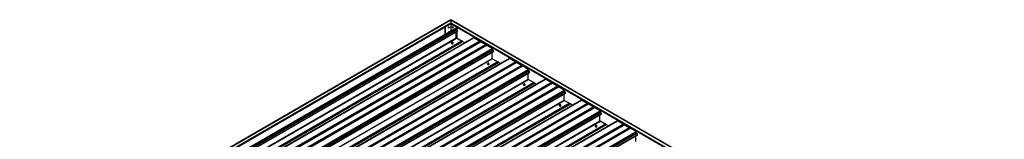
# Model space of a CAD drawing. Units: inches. Extents: x 0.3 to 33.8, y 0 to 21.6.
# Drawn here: x 8.7 to 12.6, y 7.2 to 7.6 of the extents above; entities that cross this region are included whole.
import ezdxf

# ---------------------------------------------------------------- set-up
doc = ezdxf.new("R2010")
doc.units = ezdxf.units.IN
doc.header["$MEASUREMENT"] = 0

msp = doc.modelspace()

# ---------------------------------------------------------------- linework, layer by layer
at = {"color": 7, "linetype": 'Continuous', "lineweight": 25}
for p, q in [((10.40687109, 7.62480261), (8.71067792, 6.64561114)), ((8.71276109, 6.64610917), (10.40687109, 7.62409806)), ((8.73338501, 6.64610921), (10.40687109, 7.61219216)), ((8.73557742, 6.64484365), (10.40687109, 7.60966096)), ((10.38330077, 7.59605414), (10.38330077, 7.56616537)), ((10.38477403, 7.59690452), (10.38477403, 7.56701575)), ((10.39551761, 7.59422643), (10.3988409, 7.59230793)), ((10.40092402, 7.59591651), (10.39760072, 7.59783501)), ((16.91139024, 3.86982364), (10.40687109, 7.62480261)), ((10.40687109, 7.62409806), (10.40687109, 7.61219216)), ((10.40687109, 7.62409806), (16.90930724, 3.87032157)), ((10.40687109, 7.61219216), (10.40687109, 7.60966096)), ((10.40687109, 7.61219216), (16.88868316, 3.8703217)), ((10.40687109, 7.60966096), (16.88649086, 3.86905609)), ((10.40687115, 7.60966092), (10.40687115, 7.57977215)), ((10.41614146, 7.59783507), (10.41281806, 7.59591651)), ((10.41490128, 7.59230787), (10.41822469, 7.59422643)), ((10.42896804, 7.59690465), (10.42896804, 7.58725644)), ((10.43044119, 7.5960542), (10.43044119, 7.58640599)), ((10.42759849, 7.59173796), (8.76146454, 6.6298993)), ((8.77407878, 6.6226173), (10.43398756, 7.58086224)), ((10.39551761, 7.57381291), (10.39603288, 7.57351545)), ((10.40019989, 7.57592102), (10.39760072, 7.57742148)), ((10.42820204, 7.58810683), (10.42820204, 7.59110084)), ((10.42820204, 7.5538802), (10.42820204, 7.57752227)), ((10.43083329, 7.58617958), (10.42855559, 7.58749446)), ((10.42896804, 7.5779645), (10.42896804, 7.55262142)), ((10.43044119, 7.57881493), (10.43044119, 7.55177097)), ((8.8161831, 6.59831087), (10.45056532, 7.54181964)), ((10.49662684, 7.55382658), (8.82903335, 6.59114535)), ((8.82914818, 6.59113399), (10.49674167, 7.55381522)), ((8.85191411, 6.5779915), (10.5195076, 7.54067273)), ((8.85335153, 6.57873164), (10.52094502, 7.54141287)), ((8.85451837, 6.57805804), (10.52211186, 7.54073927)), ((8.8558226, 6.57579905), (10.52341609, 7.53848028)), ((8.85595579, 6.57565829), (10.52354928, 7.53833952)), ((8.87597919, 6.56409902), (10.54357268, 7.52678026)), ((8.87741683, 6.56483904), (10.54501032, 7.52752027)), ((8.87858344, 6.56416557), (10.54617694, 7.5268468)), ((8.87988767, 6.56190657), (10.54748117, 7.52458781)), ((8.88002108, 6.56176569), (10.54761457, 7.52444692)), ((10.40973276, 7.53217552), (10.40973276, 7.53187609)), ((10.41228984, 7.53592151), (10.41021458, 7.53472348)), ((10.41021458, 7.53472348), (10.41097433, 7.53308687)), ((10.41021458, 7.53261408), (10.41021458, 7.53472348)), ((10.41021458, 7.53261408), (10.41097433, 7.53097747)), ((10.41097433, 7.53097747), (10.41097433, 7.53308687)), ((10.41097433, 7.53308687), (10.41380912, 7.5326484)), ((10.41097433, 7.53097747), (10.41380912, 7.530539)), ((10.41512485, 7.53548291), (10.41228984, 7.53592151)), ((10.41380912, 7.5326484), (10.41588438, 7.53384642)), ((10.41380912, 7.530539), (10.41380912, 7.5326484)), ((10.41380912, 7.530539), (10.41588438, 7.53173702)), ((10.41588438, 7.53384642), (10.41512485, 7.53548291)), ((10.41588438, 7.53173702), (10.41588438, 7.53384642)), ((10.41636614, 7.53187613), (10.41636614, 7.53217555)), ((10.44904427, 7.54103171), (10.42890914, 7.55265548)), ((10.45295275, 7.53883914), (10.45156534, 7.54124234)), ((10.46175359, 7.53369478), (10.45308616, 7.53869838)), ((10.46671193, 7.53662681), (10.46656635, 7.53647303)), ((10.46878719, 7.5393789), (10.46671193, 7.53818088)), ((10.46671193, 7.53818088), (10.46730635, 7.53690019)), ((10.46671193, 7.53655703), (10.46671193, 7.53818088)), ((10.4710056, 7.53903572), (10.46878719, 7.5393789)), ((10.5195076, 7.54067273), (10.49674167, 7.55381522)), ((10.52341609, 7.53848028), (10.52211186, 7.54073927)), ((10.54357268, 7.52678026), (10.52354928, 7.53833952)), ((10.54748117, 7.52458781), (10.54617694, 7.5268468)), ((10.57038029, 7.51130455), (10.54761457, 7.52444692)), ((8.9027868, 6.54862332), (10.57038029, 7.51130455)), ((8.90294919, 6.54834205), (10.57054268, 7.51102328)), ((8.91550016, 6.54097648), (10.57540893, 7.49922142)), ((10.56962342, 7.47223938), (10.56962342, 7.49588145)), ((10.57054268, 7.5071826), (10.57054268, 7.51102328)), ((10.57256462, 7.50579755), (10.57073118, 7.50685598)), ((10.57550981, 7.49953912), (10.57540716, 7.50006605)), ((8.95760447, 6.51667005), (10.59198669, 7.46017882)), ((10.63804822, 7.47218576), (8.97045472, 6.50950453)), ((8.97056955, 6.50949317), (10.63816304, 7.4721744)), ((8.99333526, 6.4963508), (10.66092876, 7.45903204)), ((8.9947729, 6.49709082), (10.66236639, 7.45977205)), ((8.99593952, 6.49641735), (10.66353301, 7.45909858)), ((8.99724397, 6.49415823), (10.66483746, 7.45683946)), ((8.99737716, 6.49401747), (10.66497065, 7.4566987)), ((9.01740056, 6.4824582), (10.68499405, 7.44513944)), ((9.0188382, 6.48319822), (10.68643169, 7.44587945)), ((9.02000482, 6.48252475), (10.68759831, 7.44520598)), ((9.02130905, 6.48026575), (10.68890254, 7.44294699)), ((9.02144245, 6.48012487), (10.68903595, 7.4428061)), ((10.55115414, 7.4505347), (10.55115414, 7.45023527)), ((10.55371121, 7.45428069), (10.55163595, 7.45308266)), ((10.55163595, 7.45308266), (10.5523957, 7.45144605)), ((10.55163595, 7.45097326), (10.55163595, 7.45308266)), ((10.55163595, 7.45097326), (10.5523957, 7.44933665)), ((10.5523957, 7.44933665), (10.5523957, 7.45144605)), ((10.5523957, 7.45144605), (10.55523049, 7.45100758)), ((10.5523957, 7.44933665), (10.55523049, 7.44889818)), ((10.55654622, 7.45384209), (10.55371121, 7.45428069)), ((10.55523049, 7.45100758), (10.55730575, 7.4522056)), ((10.55523049, 7.44889818), (10.55523049, 7.45100758)), ((10.55523049, 7.44889818), (10.55730575, 7.4500962)), ((10.55730575, 7.4522056), (10.55654622, 7.45384209)), ((10.55730575, 7.4500962), (10.55730575, 7.4522056)), ((10.55778751, 7.45023531), (10.55778751, 7.45053473)), ((10.59046564, 7.45939089), (10.57033051, 7.47101466)), ((10.59437412, 7.45719832), (10.59298649, 7.45960165)), ((10.60317496, 7.45205396), (10.59450753, 7.45705756)), ((10.6081333, 7.45498599), (10.60798772, 7.45483221)), ((10.61020856, 7.45773808), (10.6081333, 7.45654006)), ((10.6081333, 7.45654006), (10.60872773, 7.45525937)), ((10.6081333, 7.45491621), (10.6081333, 7.45654006)), ((10.61242697, 7.4573949), (10.61020856, 7.45773808)), ((10.66092876, 7.45903204), (10.63816304, 7.4721744)), ((10.66483746, 7.45683946), (10.66353301, 7.45909858)), ((10.68499405, 7.44513944), (10.66497065, 7.4566987)), ((10.68890254, 7.44294699), (10.68759831, 7.44520598)), ((10.71180166, 7.42966373), (10.68903595, 7.4428061)), ((9.04420817, 6.4669825), (10.71180166, 7.42966373)), ((9.04437056, 6.46670123), (10.71196405, 7.42938246)), ((9.05692153, 6.45933566), (10.7168303, 7.4175806)), ((10.71104479, 7.39059856), (10.71104479, 7.41424063)), ((10.71196405, 7.42554178), (10.71196405, 7.42938246)), ((10.713986, 7.42415673), (10.71215255, 7.42521516)), ((10.71693119, 7.4178983), (10.71682853, 7.41842523)), ((9.09902562, 6.43502936), (10.73340784, 7.37853813)), ((10.77946959, 7.39054494), (9.1118761, 6.42786371)), ((9.11199092, 6.42785235), (10.77958441, 7.39053358)), ((9.13475664, 6.41470998), (10.80235013, 7.37739122)), ((9.13619427, 6.41545), (10.80378777, 7.37813123)), ((9.13736089, 6.41477653), (10.80495438, 7.37745776)), ((9.13866512, 6.41251754), (10.80625861, 7.37519877)), ((9.13879853, 6.41237665), (10.80639202, 7.37505788)), ((9.15882193, 6.40081738), (10.82641542, 7.36349862)), ((9.16025957, 6.4015574), (10.82785306, 7.36423863)), ((9.16142619, 6.40088393), (10.82901968, 7.36356516)), ((9.16273042, 6.39862493), (10.83032391, 7.36130617)), ((9.16286383, 6.39848405), (10.83045732, 7.36116528)), ((10.69257551, 7.36889388), (10.69257551, 7.36859445)), ((10.69513258, 7.37263987), (10.69305732, 7.37144184)), ((10.69305732, 7.37144184), (10.69381707, 7.36980523)), ((10.69305732, 7.36933244), (10.69305732, 7.37144184)), ((10.69305732, 7.36933244), (10.69381707, 7.36769583)), ((10.69381707, 7.36769583), (10.69381707, 7.36980523)), ((10.69381707, 7.36980523), (10.69665186, 7.36936676)), ((10.69381707, 7.36769583), (10.69665186, 7.36725736)), ((10.69796759, 7.37220127), (10.69513258, 7.37263987)), ((10.69665186, 7.36936676), (10.69872712, 7.37056478)), ((10.69665186, 7.36725736), (10.69665186, 7.36936676)), ((10.69665186, 7.36725736), (10.69872712, 7.36845538)), ((10.69872712, 7.37056478), (10.69796759, 7.37220127)), ((10.69872712, 7.36845538), (10.69872712, 7.37056478)), ((10.69920888, 7.36859449), (10.69920888, 7.36889391)), ((10.73188701, 7.37775007), (10.71175188, 7.38937384)), ((10.7357955, 7.3755575), (10.73440786, 7.37796083)), ((10.74459633, 7.37041314), (10.73592891, 7.37541674)), ((10.74955467, 7.37334517), (10.74940909, 7.37319139)), ((10.75162993, 7.37609726), (10.74955467, 7.37489924)), ((10.74955467, 7.37489924), (10.7501491, 7.37361855)), ((10.74955467, 7.37327539), (10.74955467, 7.37489924)), ((10.75384834, 7.37575408), (10.75162993, 7.37609726)), ((10.80235013, 7.37739122), (10.77958441, 7.39053358)), ((10.80625861, 7.37519877), (10.80495438, 7.37745776)), ((10.82641542, 7.36349862), (10.80639202, 7.37505788)), ((10.83032391, 7.36130617), (10.82901968, 7.36356516)), ((10.85322303, 7.34802291), (10.83045732, 7.36116528)), ((9.18562954, 6.38534168), (10.85322303, 7.34802291)), ((9.18579193, 6.38506041), (10.85338543, 7.34774164)), ((9.1983429, 6.37769484), (10.85825167, 7.33593978)), ((10.85246616, 7.30895774), (10.85246616, 7.33259981)), ((10.85338543, 7.34390096), (10.85338543, 7.34774164)), ((10.85540737, 7.34251591), (10.85357392, 7.34357434)), ((10.85835256, 7.33625748), (10.8582499, 7.33678441)), ((9.24044699, 6.35338854), (10.87482921, 7.29689731)), ((10.92089096, 7.30890412), (9.25329747, 6.34622289)), ((9.25341229, 6.34621153), (10.92100578, 7.30889276)), ((9.27617801, 6.33306916), (10.9437715, 7.2957504)), ((9.27761565, 6.33380918), (10.94520914, 7.29649041)), ((9.27878226, 6.33313571), (10.94637575, 7.29581694)), ((9.28008649, 6.33087671), (10.94767998, 7.29355795)), ((9.2802199, 6.33073583), (10.94781339, 7.29341706)), ((10.83399688, 7.28725306), (10.83399688, 7.28695363)), ((10.83655395, 7.29099905), (10.83447869, 7.28980102)), ((10.83447869, 7.28980102), (10.83523844, 7.28816441)), ((10.83447869, 7.28769162), (10.83447869, 7.28980102)), ((10.83447869, 7.28769162), (10.83523844, 7.28605501)), ((10.83523844, 7.28816441), (10.83807323, 7.28772594)), ((10.83523844, 7.28605501), (10.83523844, 7.28816441)), ((10.83523844, 7.28605501), (10.83807323, 7.28561654)), ((10.83938897, 7.29056045), (10.83655395, 7.29099905)), ((10.83807323, 7.28772594), (10.84014849, 7.28892396)), ((10.83807323, 7.28561654), (10.83807323, 7.28772594)), ((10.83807323, 7.28561654), (10.84014849, 7.28681456)), ((10.84014849, 7.28892396), (10.83938897, 7.29056045)), ((10.84014849, 7.28681456), (10.84014849, 7.28892396)), ((10.84063025, 7.28695367), (10.84063025, 7.28725309)), ((10.87330838, 7.29610925), (10.85317325, 7.30773302)), ((10.87721687, 7.29391668), (10.87582923, 7.29632001)), ((10.88601771, 7.28877232), (10.87735028, 7.29377592)), ((10.89097604, 7.29170435), (10.89083047, 7.29155057)), ((10.89305131, 7.29445644), (10.89097604, 7.29325842)), ((10.89097604, 7.29325842), (10.89157047, 7.29197773)), ((10.89097604, 7.29163457), (10.89097604, 7.29325842)), ((10.89526971, 7.29411326), (10.89305131, 7.29445644)), ((10.9437715, 7.2957504), (10.92100578, 7.30889276)), ((10.94767998, 7.29355795), (10.94637575, 7.29581694)), ((10.9678368, 7.28185779), (10.94781339, 7.29341706)), ((9.3002433, 6.31917656), (10.9678368, 7.28185779)), ((9.30168094, 6.31991658), (10.96927444, 7.28259781)), ((9.30284756, 6.31924311), (10.97044105, 7.28192434)), ((9.30415179, 6.31698411), (10.97174528, 7.27966535)), ((9.3042852, 6.31684323), (10.97187869, 7.27952446)), ((9.32705091, 6.30370086), (10.9946444, 7.26638209)), ((9.32721331, 6.30341959), (10.9948068, 7.26610082)), ((9.33976427, 6.29605402), (10.99967304, 7.25429896)), ((10.97174528, 7.27966535), (10.97044105, 7.28192434)), ((10.9946444, 7.26638209), (10.97187869, 7.27952446)), ((10.99388753, 7.22731692), (10.99388753, 7.25095899)), ((10.9948068, 7.26226014), (10.9948068, 7.26610082)), ((10.99682874, 7.26087509), (10.9949953, 7.26193352)), ((10.99977393, 7.25461666), (10.99967127, 7.25514358)), ((9.38186837, 6.27174772), (11.01625058, 7.21525649)), ((11.06231233, 7.2272633), (9.39471884, 6.26458207)), ((9.39483366, 6.26457071), (11.06242716, 7.22725194)), ((9.41759938, 6.25142834), (11.08519287, 7.21410958)), ((9.41903702, 6.25216836), (11.08663051, 7.21484959)), ((9.42020363, 6.25149489), (11.08779713, 7.21417612)), ((9.42150786, 6.24923589), (11.08910135, 7.21191713)), ((9.42164127, 6.24909501), (11.08923476, 7.21177624)), ((10.97797533, 7.20935823), (10.97590006, 7.2081602)), ((10.97590006, 7.2081602), (10.97665959, 7.20652371)), ((10.97590006, 7.2060508), (10.97590006, 7.2081602)), ((10.97665959, 7.20441431), (10.97665959, 7.20652371)), ((10.97665959, 7.20652371), (10.9794946, 7.20608512)), ((10.98081012, 7.20891976), (10.97797533, 7.20935823)), ((10.9794946, 7.20608512), (10.98156987, 7.20728314)), ((10.98156987, 7.20728314), (10.98081012, 7.20891976)), ((10.98156987, 7.20517374), (10.98156987, 7.20728314)), ((11.01472976, 7.21446843), (10.99459462, 7.2260922)), ((11.01863824, 7.21227586), (11.0172506, 7.21467919)), ((11.02743908, 7.2071315), (11.01877165, 7.2121351)), ((11.03239742, 7.21006353), (11.03225184, 7.20990975)), ((11.03447268, 7.21281562), (11.03239742, 7.2116176)), ((11.03239742, 7.2116176), (11.03299184, 7.21033691)), ((11.03239742, 7.20999375), (11.03239742, 7.2116176)), ((11.03669109, 7.21247244), (11.03447268, 7.21281562)), ((11.08519287, 7.21410958), (11.06242716, 7.22725194)), ((11.08910135, 7.21191713), (11.08779713, 7.21417612)), ((11.10925817, 7.20021697), (11.08923476, 7.21177624)), ((9.44166468, 6.23753574), (11.10925817, 7.20021697)), ((9.44310232, 6.23827576), (11.11069581, 7.20095699)), ((9.44426893, 6.23760229), (11.11186242, 7.20028352)), ((9.44557316, 6.23534329), (11.11316665, 7.19802453)), ((9.44570657, 6.23520241), (11.11330006, 7.19788364)), ((9.46847228, 6.22206004), (11.13606578, 7.18474127)), ((9.46863468, 6.22177877), (11.13622817, 7.18446)), ((9.48118564, 6.2144132), (11.14109442, 7.17265814)), ((10.97541825, 7.20561224), (10.97541825, 7.20531281)), ((10.97590006, 7.2060508), (10.97665959, 7.20441431)), ((10.97665959, 7.20441431), (10.9794946, 7.20397572)), ((10.9794946, 7.20397572), (10.9794946, 7.20608512)), ((10.9794946, 7.20397572), (10.98156987, 7.20517374)), ((10.98205162, 7.20531285), (10.98205162, 7.20561227)), ((11.11316665, 7.19802453), (11.11186242, 7.20028352)), ((11.13606578, 7.18474127), (11.11330006, 7.19788364)), ((11.1353089, 7.1456761), (11.1353089, 7.16931817)), ((11.13622817, 7.18061931), (11.13622817, 7.18446)), ((11.13825011, 7.17923427), (11.13641667, 7.1802927)), ((11.1411953, 7.17297584), (11.14109265, 7.17350276))]:
    msp.add_line(p, q, dxfattribs=at)
at = {"color": 8, "linetype": 'Continuous', "lineweight": 25}
for p, q in [((8.76231815, 6.62940654), (10.42820204, 7.59110084)), ((8.76491129, 6.62790951), (10.42820204, 7.58810683)), ((8.76561844, 6.62750128), (10.42855559, 7.58749446)), ((8.76789614, 6.62618639), (10.43083329, 7.58617958)), ((8.773854, 6.622747), (10.43408844, 7.58117994)), ((8.79455568, 6.61079623), (10.42820204, 7.5538802)), ((8.79596998, 6.60997977), (10.42890914, 7.55265548)), ((8.81610511, 6.598356), (10.44904427, 7.54103171)), ((8.81718312, 6.59773357), (10.45156534, 7.54124234)), ((8.81995834, 6.59613153), (10.45295275, 7.53883914)), ((8.820147, 6.59602267), (10.45308616, 7.53869838)), ((8.91439234, 6.54161592), (10.57550849, 7.50055786)), ((8.91527537, 6.54110618), (10.57550981, 7.49953912)), ((8.93239192, 6.56149829), (10.57054268, 7.5071826)), ((8.93255127, 6.56115484), (10.57073118, 7.50685598)), ((8.93318673, 6.55940484), (10.57256462, 7.50579755)), ((8.93597705, 6.52915541), (10.56962342, 7.47223938)), ((8.93739135, 6.52833895), (10.57033051, 7.47101466)), ((8.95752648, 6.51671518), (10.59046564, 7.45939089)), ((8.95860427, 6.51609288), (10.59298649, 7.45960165)), ((8.96137971, 6.51449071), (10.59437412, 7.45719832)), ((8.96156838, 6.51438185), (10.59450753, 7.45705756)), ((9.05581371, 6.4599751), (10.71692986, 7.41891704)), ((9.05669675, 6.45946536), (10.71693119, 7.4178983)), ((9.07381329, 6.47985747), (10.71196405, 7.42554178)), ((9.07397264, 6.47951402), (10.71215255, 7.42521516)), ((9.0746081, 6.47776402), (10.713986, 7.42415673)), ((9.07739843, 6.44751459), (10.71104479, 7.39059856)), ((9.07881272, 6.44669813), (10.71175188, 7.38937384)), ((9.09894785, 6.43507436), (10.73188701, 7.37775007)), ((9.10002564, 6.43445206), (10.73440786, 7.37796083)), ((9.10280108, 6.43284989), (10.7357955, 7.3755575)), ((9.10298975, 6.43274103), (10.73592891, 7.37541674)), ((9.19723508, 6.37833428), (10.85835123, 7.33727622)), ((9.19811812, 6.37782454), (10.85835256, 7.33625748)), ((9.21523466, 6.39821665), (10.85338543, 7.34390096)), ((9.21539401, 6.3978732), (10.85357392, 7.34357434)), ((9.21602948, 6.3961232), (10.85540737, 7.34251591)), ((9.2188198, 6.36587377), (10.85246616, 7.30895774)), ((9.22023409, 6.36505731), (10.85317325, 7.30773302)), ((9.24036923, 6.35343354), (10.87330838, 7.29610925)), ((9.24144701, 6.35281124), (10.87582923, 7.29632001)), ((9.24422245, 6.35120907), (10.87721687, 7.29391668)), ((9.24441112, 6.35110021), (10.87735028, 7.29377592)), ((9.33865645, 6.29669346), (10.9997726, 7.2556354)), ((9.33953949, 6.29618372), (10.99977393, 7.25461666)), ((9.35665603, 6.31657583), (10.9948068, 7.26226014)), ((9.35681538, 6.31623238), (10.9949953, 7.26193352)), ((9.35745085, 6.31448238), (10.99682874, 7.26087509)), ((9.36024117, 6.28423295), (10.99388753, 7.22731692)), ((9.36165547, 6.28341649), (10.99459462, 7.2260922)), ((9.3817906, 6.27179272), (11.01472976, 7.21446843)), ((9.38286838, 6.27117042), (11.0172506, 7.21467919)), ((9.38564383, 6.26956825), (11.01863824, 7.21227586)), ((9.38583249, 6.26945939), (11.01877165, 7.2121351)), ((9.48007782, 6.21505264), (11.14119397, 7.17399458)), ((9.48096086, 6.2145429), (11.1411953, 7.17297584)), ((9.4980774, 6.23493501), (11.13622817, 7.18061931)), ((9.49823675, 6.23459156), (11.13641667, 7.1802927)), ((9.49887222, 6.23284156), (11.13825011, 7.17923427))]:
    msp.add_line(p, q, dxfattribs=at)
at = {"color": 7, "linetype": 'Continuous', "lineweight": 25, "flags": 128}
for points in [[(10.39840931, 7.59326173), (10.39849814, 7.59389487), (10.39875395, 7.59455415), (10.39914588, 7.59516019), (10.39962665, 7.59563981), (10.40013827, 7.59593517), (10.40061903, 7.59601062), (10.40101097, 7.5958571), (10.40126678, 7.59549317), (10.40135561, 7.59496259), (10.40126678, 7.59432957), (10.40101097, 7.59367016), (10.40061903, 7.59306425), (10.40013827, 7.59258463), (10.39962665, 7.59228927), (10.39914588, 7.59221382), (10.39875395, 7.59236721), (10.39849814, 7.59273127), (10.39840931, 7.59326173)], [(10.40687109, 7.62480261), (10.40687109, 7.62479343), (10.40687093, 7.62472069), (10.40687098, 7.62457732), (10.40687093, 7.62436771), (10.40687109, 7.62409806)], [(10.40687109, 7.62409806), (10.40687093, 7.62436771), (10.40687098, 7.62457732), (10.40687093, 7.62472069), (10.40687109, 7.62479343), (10.40687109, 7.62480261)], [(10.41238641, 7.59496262), (10.41247535, 7.59549314), (10.41273111, 7.5958571), (10.41312315, 7.59601055), (10.41360391, 7.5959351), (10.41411543, 7.59563981), (10.41459619, 7.59516019), (10.41498801, 7.59455422), (10.41524399, 7.59389484), (10.41533271, 7.59326176), (10.41524399, 7.59273124), (10.41498801, 7.59236728), (10.41459619, 7.59221382), (10.41411543, 7.59228927), (10.41360391, 7.59258456), (10.41312315, 7.59306419), (10.41273111, 7.59367016), (10.41247535, 7.59432954), (10.41238641, 7.59496262)], [(10.4107043, 7.53082158), (10.41142406, 7.53050653), (10.41226434, 7.5303152), (10.41316281, 7.53026194), (10.41405293, 7.53035048), (10.41486848, 7.53057454), (10.41554925, 7.53091721), (10.41604472, 7.53135319), (10.41631796, 7.53185015), (10.41634871, 7.53237138), (10.41613494, 7.53287789), (10.41588443, 7.53316932)], [(10.4107043, 7.53052216), (10.41142406, 7.5302071), (10.41226434, 7.53001577), (10.41316281, 7.52996251), (10.41405293, 7.53005106), (10.41486848, 7.53027511), (10.41554925, 7.53061779), (10.41604472, 7.53105376), (10.41631796, 7.53155073), (10.41636614, 7.53187613)], [(10.41161178, 7.53345486), (10.41219011, 7.53322113), (10.41287232, 7.53311557), (10.41357582, 7.53315105), (10.41421587, 7.53332334), (10.41471516, 7.53361158), (10.41501362, 7.53398107), (10.41507513, 7.53438723), (10.41489227, 7.53478105), (10.41448734, 7.53511488), (10.41390884, 7.53534877), (10.41322686, 7.53545421), (10.41252331, 7.5354187), (10.41188325, 7.53524641), (10.41138396, 7.53495817), (10.4110855, 7.53458867), (10.41102405, 7.53418255), (10.41120669, 7.53378885), (10.41161178, 7.53345486)], [(10.41504963, 7.53407395), (10.41489227, 7.53435912), (10.41448734, 7.53469295), (10.41390884, 7.53492684), (10.41322686, 7.53503228), (10.41252331, 7.53499677), (10.41188325, 7.53482447), (10.41138396, 7.53453624), (10.4110855, 7.53416674), (10.41104938, 7.53407386)], [(10.47053966, 7.53876674), (10.47040619, 7.53880617), (10.46972399, 7.53891173), (10.46902044, 7.53887622), (10.4683806, 7.5387038), (10.46788131, 7.53841557), (10.46758263, 7.5380462), (10.46752118, 7.53764008), (10.46770404, 7.53724625), (10.46777235, 7.5371692)], [(10.57537176, 7.50005084), (10.57544521, 7.50020478), (10.57550849, 7.50055786)], [(10.55212567, 7.44918076), (10.55284543, 7.44886571), (10.55368549, 7.44867451), (10.55458418, 7.44862112), (10.5554743, 7.44870966), (10.55628986, 7.44893372), (10.55697062, 7.44927639), (10.5574661, 7.44971237), (10.55773933, 7.45020933), (10.55777008, 7.45073056), (10.55755631, 7.45123707), (10.55730581, 7.4515285)], [(10.55212567, 7.44888134), (10.55284543, 7.44856628), (10.55368549, 7.44837508), (10.55458418, 7.44832169), (10.5554743, 7.44841024), (10.55628986, 7.44863429), (10.55697062, 7.44897697), (10.5574661, 7.44941294), (10.55773933, 7.44990991), (10.55778751, 7.45023531)], [(10.55303315, 7.45181404), (10.55361148, 7.45158031), (10.55429369, 7.45147475), (10.55499719, 7.45151023), (10.55563724, 7.45168252), (10.55613653, 7.45197076), (10.55643499, 7.45234025), (10.5564965, 7.45274641), (10.55631364, 7.45314023), (10.55590871, 7.45347406), (10.55533021, 7.45370795), (10.55464801, 7.45381352), (10.55394468, 7.45377788), (10.55330462, 7.45360559), (10.55280533, 7.45331735), (10.55250687, 7.45294785), (10.5524452, 7.45254186), (10.55262806, 7.45214803), (10.55303315, 7.45181404)], [(10.556471, 7.45243313), (10.55631364, 7.4527183), (10.55590871, 7.45305213), (10.55533021, 7.45328602), (10.55464801, 7.45339158), (10.55394468, 7.45335595), (10.55330462, 7.45318365), (10.55280533, 7.45289542), (10.55250687, 7.45252592), (10.55247053, 7.45243317)], [(10.61196103, 7.45712592), (10.61182757, 7.45716535), (10.61114536, 7.45727091), (10.61044181, 7.4572354), (10.60980175, 7.45706311), (10.60930246, 7.45677487), (10.609004, 7.45640538), (10.60894255, 7.45599926), (10.60912541, 7.45560543), (10.60919372, 7.45552838)], [(10.71679313, 7.41841002), (10.71686658, 7.41856396), (10.71692986, 7.41891704)], [(10.69354704, 7.36753994), (10.6942668, 7.36722489), (10.69510686, 7.36703369), (10.69600555, 7.3669803), (10.69689545, 7.36706897), (10.69771123, 7.3672929), (10.69839199, 7.36763557), (10.69888747, 7.36807155), (10.6991607, 7.36856851), (10.69919146, 7.36908974), (10.69897768, 7.36959625), (10.69872718, 7.36988768)], [(10.69354704, 7.36724052), (10.6942668, 7.36692546), (10.69510686, 7.36673426), (10.69600555, 7.36668087), (10.69689545, 7.36676954), (10.69771123, 7.36699347), (10.69839199, 7.36733615), (10.69888747, 7.36777212), (10.6991607, 7.36826908), (10.69920888, 7.36859449)], [(10.69445453, 7.37017322), (10.69503286, 7.36993949), (10.69571506, 7.36983393), (10.69641856, 7.36986941), (10.69705862, 7.3700417), (10.69755791, 7.37032994), (10.69785636, 7.37069943), (10.69791787, 7.37110559), (10.69773501, 7.37149941), (10.69733008, 7.37183324), (10.69675159, 7.37206713), (10.69606938, 7.3721727), (10.69536605, 7.37213706), (10.69472599, 7.37196477), (10.6942267, 7.37167653), (10.69392824, 7.37130703), (10.69386657, 7.37090104), (10.69404943, 7.37050721), (10.69445453, 7.37017322)], [(10.69789237, 7.37079231), (10.69773501, 7.37107748), (10.69733008, 7.37141131), (10.69675159, 7.3716452), (10.69606938, 7.37175076), (10.69536605, 7.37171513), (10.69472599, 7.37154283), (10.6942267, 7.3712546), (10.69392824, 7.3708851), (10.69389191, 7.37079235)], [(10.7533824, 7.3754851), (10.75324894, 7.37552453), (10.75256673, 7.37563009), (10.75186318, 7.37559458), (10.75122312, 7.37542229), (10.75072383, 7.37513405), (10.75042538, 7.37476456), (10.75036393, 7.37435844), (10.75054678, 7.37396461), (10.75061509, 7.37388756)], [(10.8582145, 7.3367692), (10.85828796, 7.33692314), (10.85835123, 7.33727622)], [(10.83496841, 7.28589912), (10.83568795, 7.28558419), (10.83652823, 7.28539287), (10.83742692, 7.28533948), (10.83831682, 7.28542815), (10.8391326, 7.28565208), (10.83981337, 7.28599475), (10.84030884, 7.28643073), (10.84058208, 7.28692769), (10.84061283, 7.28744892), (10.84039905, 7.28795543), (10.84014855, 7.28824686)], [(10.83496841, 7.2855997), (10.83568795, 7.28528477), (10.83652823, 7.28509344), (10.83742692, 7.28504005), (10.83831682, 7.28512872), (10.8391326, 7.28535265), (10.83981337, 7.28569533), (10.84030884, 7.2861313), (10.84058208, 7.28662826), (10.84063025, 7.28695367)], [(10.8358759, 7.2885324), (10.83645423, 7.28829867), (10.83713643, 7.28819311), (10.83783993, 7.28822859), (10.83847977, 7.28840101), (10.83897906, 7.28868924), (10.83927774, 7.28905861), (10.83933924, 7.28946477), (10.83915638, 7.28985859), (10.83875145, 7.29019242), (10.83817296, 7.29042631), (10.83749075, 7.29053188), (10.83678742, 7.29049624), (10.83614736, 7.29032395), (10.83564807, 7.29003571), (10.83534962, 7.28966621), (10.83528794, 7.28926022), (10.8354708, 7.28886639), (10.8358759, 7.2885324)], [(10.83931374, 7.28915149), (10.83915638, 7.28943666), (10.83875145, 7.28977049), (10.83817296, 7.29000438), (10.83749075, 7.29010994), (10.83678742, 7.29007431), (10.83614736, 7.28990201), (10.83564807, 7.28961378), (10.83534962, 7.28924428), (10.83531328, 7.28915153)], [(10.89480377, 7.29384428), (10.89467031, 7.29388371), (10.89398811, 7.29398927), (10.89328455, 7.29395376), (10.8926445, 7.29378147), (10.8921452, 7.29349323), (10.89184675, 7.29312374), (10.8917853, 7.29271762), (10.89196815, 7.29232379), (10.89203646, 7.29224674)], [(10.99963587, 7.25512838), (10.99970933, 7.25528232), (10.9997726, 7.2556354)], [(10.97638956, 7.20425843), (10.97710932, 7.20394337), (10.97794961, 7.20375205), (10.9788483, 7.20369866), (10.97973819, 7.20378733), (10.98055397, 7.20401126), (10.98123474, 7.20435393), (10.98173021, 7.20478991), (10.98200345, 7.20528687), (10.9820342, 7.2058081), (10.98182042, 7.20631461), (10.9815697, 7.20660617)], [(10.97729705, 7.20689171), (10.9778756, 7.20665785), (10.9785578, 7.20655229), (10.97926108, 7.20658789), (10.97990114, 7.20676019), (10.98040043, 7.20704842), (10.98069889, 7.20741792), (10.98076061, 7.20782395), (10.98057776, 7.20821777), (10.9801726, 7.20855173), (10.97959433, 7.20878549), (10.97891213, 7.20889105), (10.97820857, 7.20885555), (10.97756874, 7.20868312), (10.97706945, 7.20839489), (10.97677077, 7.20802552), (10.97670932, 7.2076194), (10.97689217, 7.20722557), (10.97729705, 7.20689171)], [(10.98073511, 7.20751067), (10.98057776, 7.20779584), (10.9801726, 7.2081298), (10.97959433, 7.20836356), (10.97891213, 7.20846912), (10.97820857, 7.20843362), (10.97756874, 7.20826119), (10.97706945, 7.20797296), (10.97677077, 7.20760359), (10.97673465, 7.20751071)], [(11.03622515, 7.21220346), (11.03609168, 7.21224289), (11.03540948, 7.21234845), (11.03470592, 7.21231294), (11.03406587, 7.21214065), (11.03356658, 7.21185241), (11.03326812, 7.21148292), (11.03320667, 7.2110768), (11.03338953, 7.21068297), (11.03345784, 7.21060592)], [(10.97638956, 7.203959), (10.97710932, 7.20364395), (10.97794961, 7.20345262), (10.9788483, 7.20339923), (10.97973819, 7.2034879), (10.98055397, 7.20371183), (10.98123474, 7.20405451), (10.98173021, 7.20449048), (10.98200345, 7.20498744), (10.98205162, 7.20531285)], [(11.14105725, 7.17348756), (11.1411307, 7.1736415), (11.14119397, 7.17399458)]]:
    msp.add_lwpolyline(points, dxfattribs=at)
at = {"color": 7, "linetype": 'Continuous', "lineweight": 25}
for centre, radius, start, end in [((10.4276348, 7.59116791), 0.0005712, 353.25643224, 93.64392222), ((10.42896988, 7.58814189), 0.00076864, 182.61504745, 237.3849527), ((10.42685168, 7.58002774), 0.00732791, 9.04640042, 57.08812335), ((10.43380645, 7.58109462), 0.00029462, 307.93090983, 16.83451495), ((10.41137843, 7.53203143), 0.00165298, 185.39208308, 245.93146428), ((10.41118892, 7.53214766), 0.00141185, 133.63931703, 249.92487574), ((10.42973748, 7.5539502), 0.00153703, 182.61031149, 237.38968866), ((10.44912365, 7.54114438), 0.00013782, 234.83359394, 290.60403469), ((10.45073229, 7.5409541), 0.0008815, 19.0861098, 100.91926673), ((10.45329035, 7.5390255), 0.00038562, 208.90053428, 238.02851462), ((10.46940711, 7.5363362), 0.0022114, 74.08381132, 147.2846903), ((10.49667441, 7.55372141), 0.00011543, 54.36397725, 114.33765024), ((10.51958669, 7.54078515), 0.00013745, 234.87245089, 290.79049457), ((10.52113935, 7.54040207), 0.00102931, 19.1229924, 100.88238414), ((10.52375298, 7.53866566), 0.00038452, 208.82241192, 238.01167262), ((10.54365168, 7.52689199), 0.00013684, 234.73639429, 290.92655117), ((10.54520468, 7.52650979), 0.00102901, 19.11778278, 100.88759375), ((10.54781881, 7.52477392), 0.00038554, 208.86459822, 238.012553), ((10.5701903, 7.51100735), 0.00035274, 2.5886192, 57.41138095), ((10.57095255, 7.50720144), 0.0004103, 182.63198802, 237.34860378), ((10.5691492, 7.5004318), 0.00636053, 1.13560835, 57.52234067), ((10.57522782, 7.4994538), 0.00029462, 307.93090983, 16.83451495), ((10.55279981, 7.45039061), 0.00165298, 185.39208308, 245.93146428), ((10.55261029, 7.45050684), 0.00141185, 133.63931703, 249.92487574), ((10.57115885, 7.47230938), 0.00153703, 182.61031149, 237.38968866), ((10.59054465, 7.45950235), 0.00013662, 234.66648236, 290.85899474), ((10.59215376, 7.4593137), 0.0008811, 19.07472796, 100.93064857), ((10.59471172, 7.45738468), 0.00038562, 208.90053428, 238.02851462), ((10.61082862, 7.45469516), 0.00221163, 74.09520976, 147.28188066), ((10.63809584, 7.47208112), 0.00011497, 54.23101833, 114.47060916), ((10.66100805, 7.45914442), 0.00013754, 234.79241029, 290.78257431), ((10.66256079, 7.45876163), 0.00102895, 19.11503758, 100.89033895), ((10.66517435, 7.45702484), 0.00038452, 208.82241192, 238.01167262), ((10.68507306, 7.44525117), 0.00013684, 234.73639429, 290.92655117), ((10.68662616, 7.44486916), 0.00102884, 19.10966161, 100.89571492), ((10.68923983, 7.44313277), 0.00038508, 208.84662043, 238.03053079), ((10.71161167, 7.42936653), 0.00035274, 2.5886192, 57.41138095), ((10.71237392, 7.42556062), 0.0004103, 182.63198802, 237.34860378), ((10.71057058, 7.41879098), 0.00636053, 1.13560835, 57.52234067), ((10.71664837, 7.41781324), 0.00029533, 308.0259119, 16.73951287), ((10.69422118, 7.36874979), 0.00165298, 185.39208308, 245.93146428), ((10.69403166, 7.36886602), 0.00141185, 133.63931703, 249.92487574), ((10.71257959, 7.3906682), 0.00153638, 182.59782819, 237.40217196), ((10.73196602, 7.37786153), 0.00013662, 234.66648237, 290.85899474), ((10.73357471, 7.37767239), 0.00088167, 19.09559022, 100.90978631), ((10.73613274, 7.37574353), 0.00038515, 208.8825177, 238.0465312), ((10.75224999, 7.37305434), 0.00221163, 74.09520976, 147.28188066), ((10.77951721, 7.3904403), 0.00011497, 54.23101833, 114.47060916), ((10.80242942, 7.3775036), 0.00013754, 234.79241028, 290.78257431), ((10.80398217, 7.37712081), 0.00102895, 19.11503758, 100.89033895), ((10.80659732, 7.3753859), 0.00038697, 208.91940649, 237.95774473), ((10.82649451, 7.36361103), 0.00013745, 234.87245088, 290.79049457), ((10.82804754, 7.36322834), 0.00102884, 19.10966161, 100.89571492), ((10.83066121, 7.36149195), 0.00038508, 208.84662043, 238.03053079), ((10.85303305, 7.34772571), 0.00035274, 2.5886192, 57.41138094), ((10.85379529, 7.3439198), 0.0004103, 182.63198802, 237.34860378), ((10.85199195, 7.33715016), 0.00636053, 1.13560835, 57.52234067), ((10.85806974, 7.33617242), 0.00029533, 308.0259119, 16.73951287), ((10.83564255, 7.28710897), 0.00165298, 185.39208308, 245.93146428), ((10.83545304, 7.2872252), 0.00141185, 133.63931703, 249.92487574), ((10.85400096, 7.30902738), 0.00153638, 182.59782819, 237.40217196), ((10.87338748, 7.29622139), 0.00013723, 234.80209101, 290.7233861), ((10.87499608, 7.29603157), 0.00088167, 19.09559022, 100.90978631), ((10.87755411, 7.29410271), 0.00038515, 208.8825177, 238.0465312), ((10.89367136, 7.29141352), 0.00221163, 74.09520976, 147.28188066), ((10.92093858, 7.30879948), 0.00011497, 54.23101833, 114.47060916), ((10.94385047, 7.2958619), 0.00013664, 234.69055949, 290.97238596), ((10.94540354, 7.29547999), 0.00102895, 19.11503758, 100.89033895), ((10.9480187, 7.29374508), 0.00038697, 208.91940649, 237.95774473), ((10.96791589, 7.28197021), 0.00013745, 234.87245089, 290.79049457), ((10.96946891, 7.28158752), 0.00102884, 19.10966161, 100.89571492), ((10.97208205, 7.27985064), 0.00038438, 208.8194013, 238.05774992), ((10.99445442, 7.26608489), 0.00035274, 2.5886192, 57.41138095), ((10.99521666, 7.26227898), 0.0004103, 182.63198802, 237.34860378), ((10.99341332, 7.25550934), 0.00636053, 1.13560835, 57.52234067), ((10.99949111, 7.2545316), 0.00029533, 308.0259119, 16.73951287), ((10.97687435, 7.20558439), 0.00141181, 133.6381022, 249.91698787), ((10.99542233, 7.22738656), 0.00153638, 182.59782819, 237.40217196), ((11.01480885, 7.21458057), 0.00013723, 234.80209101, 290.72338609), ((11.01641745, 7.21439075), 0.00088167, 19.09559022, 100.90978631), ((11.01897496, 7.21246139), 0.00038445, 208.85519246, 238.07385644), ((11.03509273, 7.2097727), 0.00221163, 74.09520976, 147.28188066), ((11.06235995, 7.22715866), 0.00011497, 54.23101834, 114.47060916), ((11.08527185, 7.21422108), 0.00013664, 234.69055949, 290.97238596), ((11.08682491, 7.21383917), 0.00102895, 19.11503758, 100.89033895), ((11.089439, 7.21210324), 0.00038554, 208.86459822, 238.012553), ((10.97706384, 7.20546812), 0.0016529, 185.39138422, 245.92492175), ((11.10933726, 7.20032939), 0.00013745, 234.87245088, 290.79049457), ((11.11089028, 7.1999467), 0.00102884, 19.10966161, 100.89571492), ((11.11350342, 7.19820982), 0.00038438, 208.8194013, 238.05774992), ((11.13587579, 7.18444407), 0.00035274, 2.5886192, 57.41138095), ((11.13663769, 7.18063796), 0.00040995, 182.60666521, 237.37392659), ((11.13483469, 7.17386852), 0.00636053, 1.13560835, 57.52234067), ((11.14091249, 7.17289078), 0.00029533, 308.0259119, 16.73951287)]:
    msp.add_arc(centre, radius, start, end, dxfattribs=at)

doc.saveas('drawing.dxf')
